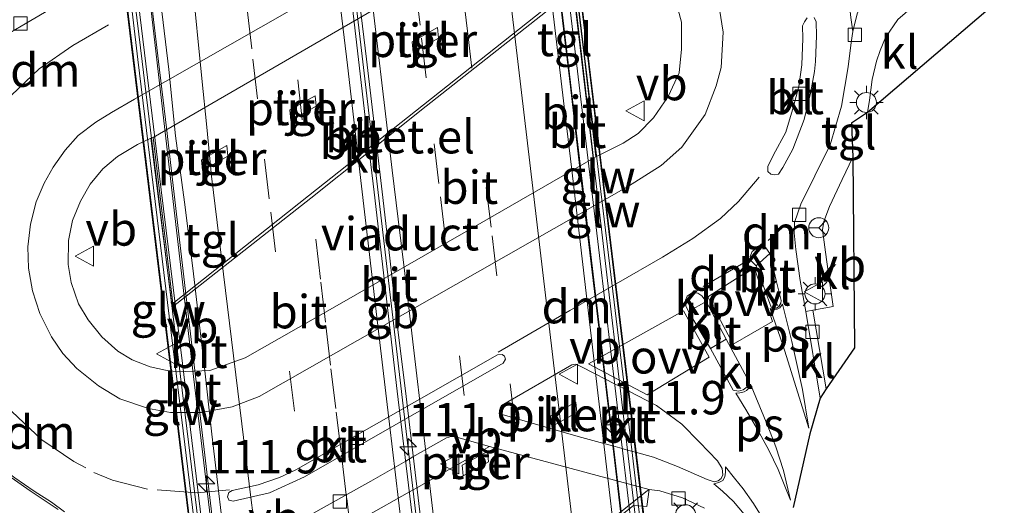
# Model space of a CAD drawing. Units: metres. Extents: x 209997 to 210751, y 512500 to 518750.
# Drawn here: x 210124 to 210198, y 517617 to 517653 of the extents above; entities that cross this region are included whole.
import ezdxf
from ezdxf.enums import TextEntityAlignment as Align

# ---------------------------------------------------------------- set-up
doc = ezdxf.new("R2010")
doc.units = ezdxf.units.M
doc.linetypes.add('VW-3-9_STREEP', pattern=[12, 3, -9])
doc.layers.get('0').update_dxf_attribs({"lineweight": 25})
for name, color, linetype, lineweight in [('B-ME-AM-KILOMETR-S-B2', 7, 'Continuous', 18), ('B-ME-BV-GELEIDECONSTRUCTIE-BARRIER-L-B2', 213, 'BV-STEPBARRIER', 18), ('B-ME-BV-GELEIDECONSTRUCTIE-GELEIDERAIL-L-B2', 213, 'BV-GELEIDERAIL', 18), ('B-ME-IE-MEUBILAIR_WEGMEUBILAIR-LICHTMAST-S-B1', 8, 'Continuous', 18), ('B-ME-KW-GELUIDSWERING-GV-B7', 8, 'Continuous', 18), ('B-ME-KW-PIJLER-GV-B6', 173, 'Continuous', 18), ('B-ME-KW-SCHERM-L-B2', 8, 'Continuous', 18), ('B-ME-KW-VIADUCT-GV-B7', 173, 'Continuous', 18), ('B-ME-VH-VERH_SOORT-BETON-OVERIG-GV-B6', 8, 'IE-TERREINAFSCHEIDING-NATUURLIJK-HOUTWAL', 18), ('B-ME-VH-VERH_SOORT-BITUMEN-GV-B6', 8, 'IE-TERREINAFSCHEIDING-NATUURLIJK-HOUTWAL', 18), ('B-ME-VH-VERH_SOORT-BITUMEN-GV-B7', 8, 'Continuous', 18), ('B-ME-VH-VERH_SOORT-GV-B6', 8, 'Continuous', 18), ('B-ME-VH-VERH_SOORT-KLINKERS-GV-B6', 8, 'IE-TERREINAFSCHEIDING-NATUURLIJK-HOUTWAL', 18), ('B-ME-VH-VERH_SOORT-TEGELS-GV-B6', 8, 'Continuous', 18), ('B-ME-VV-KOLK-S-B1', 8, 'Continuous', 18), ('B-ME-VW-MARKERING-39STREEP-015-L-B1', 255, 'VW-3-9_STREEP', 18), ('B-ME-VW-MARKERING-39STREEP-015-L-B2', 255, 'VW-3-9_STREEP', 18), ('B-ME-VW-MARKERING-DRIEHOEK-L-B1', 7, 'VW-HAAIETAND70-R-B', 18), ('B-ME-VW-MARKERING-STREEP-015-L-B2', 7, 'Continuous', 18), ('B-ME-VW-MARKERING-VLAKMARK-GV-B6', 7, 'Continuous', 18), ('B-ME-VW-MEUBILAIR_WEGMEUBILAIR-RONA-S-B1', 8, 'Continuous', 18), ('B-ME-VW-MEUBILAIR_WEGMEUBILAIR-VERKEERSBORD-S-B1', 8, 'Continuous', 18)]:
    doc.layers.add(name, color=color, linetype=linetype, lineweight=lineweight)
doc.layers.add('B-ME-KG-KADASTRAAL-OPNAMEDTMGRENS-L-B1', color=10, linetype='Continuous')
doc.styles.add('NLCS-ISO', font='NLCS-ISO.TTF')
doc.linetypes.add('BV-GELEIDERAIL', pattern='A,10,-3,[108,NLCS.SHX,S=1,R=0,X=0,Y=0],-3', length=16)
doc.linetypes.add('BV-STEPBARRIER', pattern='A,1,-1,[16,NLCS.SHX,S=1,R=0,X=-1,Y=0],1', length=3)
doc.linetypes.add('IE-TERREINAFSCHEIDING-NATUURLIJK-HOUTWAL', pattern='A,7,-1.5,[67,NLCS.SHX,S=0.75,R=45,X=0,Y=0],-1.5,7,-1.5,[70,NLCS.SHX,S=0.75,R=0,X=0,Y=0],-1.5', length=20)
doc.linetypes.add('VW-HAAIETAND70-R-B', pattern='A,0,-0.5,[153,NLCS.SHX,S=1,R=180,X=-0.375,Y=0],-0.5', length=1)

# ---------------------------------------------------------------- blocks, each defined once
blk = doc.blocks.new('hecto')
for p, q in [((0, 0.625), (-0.625, 0)), ((0, -0.625), (0, 0.625)), ((-0.625, 0), (0.625, 0)), ((0.625, 0), (0, -0.625))]:
    blk.add_line(p, q)
blk = doc.blocks.new('lantaarnpaal')
for p, q in [((-0.884, 0.884), (-0.53, 0.53)), ((0, 0.75), (0, 1.25)), ((0.53, 0.53), (0.884, 0.884)), ((-0.75, 0), (-1.25, 0)), ((0.75, 0), (1.25, 0)), ((-0.53, -0.53), (-0.884, -0.884)), ((0.53, -0.53), (0.884, -0.884)), ((0, -0.75), (0, -1.25))]:
    blk.add_line(p, q)
blk.add_circle((0, 0), 0.75)
blk = doc.blocks.new('kolk')
blk.add_lwpolyline([(-0.5, -0.5), (0.5, -0.5), (0.5, 0.5), (-0.5, 0.5)], close=True)
blk = doc.blocks.new('verkeersbord')
for p, q in [((0, 0.75), (-0.75, -0.625)), ((0.75, -0.625), (0, 0.75)), ((-0.75, -0.625), (0.75, -0.625))]:
    blk.add_line(p, q)
blk = doc.blocks.new('wegwijzer')
for q in [(0, 0.75), (-0.53, -0.53), (0.53, -0.53)]:
    blk.add_line((0, 0), q)
blk.add_circle((0, 0), 0.75)

msp = doc.modelspace()

# ---------------------------------------------------------------- linework, layer by layer
at = {"layer": 'B-ME-BV-GELEIDECONSTRUCTIE-BARRIER-L-B2'}
msp.add_polyline3d([(210147.279, 517672.116, 8.624), (210147.902, 517666.813, 8.641), (210148.98, 517657.878, 8.666), (210150.027, 517648.94, 8.678), (210151.066, 517639.999, 8.67), (210152.12, 517631.061, 8.68), (210153.157, 517622.122, 8.668), (210154.208, 517613.183, 8.668), (210155.314, 517604.252, 8.659), (210156.418, 517595.32, 8.643), (210156.453, 517595.016, 8.641)], dxfattribs=at)
at = {"layer": 'B-ME-BV-GELEIDECONSTRUCTIE-GELEIDERAIL-L-B2'}
for points in [[(210170.636, 517604.473, 8.137), (210168.781, 517620.363, 8.175), (210166.422, 517640.24, 8.169), (210164.084, 517660.078, 8.156), (210161.909, 517678.563, 8.074)], [(210141.754, 517588.299, 8.155), (210140.98, 517594.889, 8.185), (210139.08, 517610.801, 8.203), (210137.191, 517626.666, 8.227), (210135.353, 517642.567, 8.225), (210133.516, 517658.401, 8.293), (210132.9846, 517662.4938, 8.278)]]:
    msp.add_polyline3d(points, dxfattribs=at)
at = {"layer": 'B-ME-KG-KADASTRAAL-OPNAMEDTMGRENS-L-B1'}
msp.add_polyline3d([(210182.662, 517736.395, 1.831), (210186.872, 517686.236, 1.794), (210181.017, 517680.928, 1.785), (210179.159, 517679.24, 1.793), (210180.54, 517678.215, 1.789), (210181.877, 517676.407, 1.638), (210182.952, 517674.738, 1.683), (210183.879, 517673.592, 1.691), (210186.363, 517670.567, 1.785), (210187.769, 517668.63, 1.809), (210190.248, 517665.446, 1.716), (210192.447, 517662.622, 1.683), (210193.817, 517661.094, 1.642), (210195.775, 517658.453, 1.76), (210197.916, 517655.19, 1.679), (210187.659, 517646.413, 1.83), (210186.481, 517645.635, 1.825), (210186.579, 517643.089, 1.887), (210186.689, 517628.809, 1.878), (210184.563, 517625.72, 1.716), (210184.119, 517625.03, 1.752), (210183.352, 517622.358, 1.752), (210182.098, 517616.836, 1.862)], dxfattribs=at)
at = {"layer": 'B-ME-KW-GELUIDSWERING-GV-B7'}
for points in [[(210168.43, 517631.93, 7.496), (210166.643, 517647.053, 7.525), (210164.119, 517668.411, 7.464), (210162.313, 517683.701, 7.344), (210162.697, 517683.758, 7.346), (210164.251, 517670.918, 7.472), (210167.418, 517644.75, 7.508), (210170.168, 517622.024, 7.549), (210172.773, 517600.497, 7.429), (210172.152, 517600.423, 7.403), (210170.553, 517613.959, 7.488), (210168.43, 517631.93, 7.496)], [(210135.514, 517627.331, 7.431), (210132.699, 517650.555, 7.386), (210130.686, 517667.158, 7.382), (210131.267, 517667.229, 7.342), (210133.336, 517650.241, 7.386), (210135.3149, 517633.9957, 7.4011), (210136.083, 517627.69, 7.407), (210141.599, 517582.396, 7.443), (210140.971, 517582.323, 7.443), (210135.514, 517627.331, 7.431)]]:
    msp.add_polyline3d(points, dxfattribs=at)
at = {"layer": 'B-ME-KW-PIJLER-GV-B6'}
for points in [[(210153.555, 517651.718, 2.018), (210155.453, 517652.78, 2.018), (210155.542, 517651.989, 2.018), (210153.644, 517650.927, 2.018), (210153.555, 517651.718, 2.018)], [(210144.397, 517646.615, 2.188), (210146.296, 517647.677, 2.188), (210146.384, 517646.886, 2.188), (210144.486, 517645.824, 2.188), (210144.397, 517646.615, 2.188)], [(210137.778, 517642.884, 2.149), (210139.676, 517643.946, 2.224), (210139.764, 517643.155, 2.048), (210137.866, 517642.093, 2.038), (210137.778, 517642.884, 2.149)], [(210163.932, 517623.703, 2.028), (210165.828, 517624.737, 2.018), (210165.909, 517623.955, 2.093), (210164.019, 517622.913, 2.135), (210163.932, 517623.703, 2.028)], [(210157.308, 517620.007, 1.891), (210159.204, 517621.041, 1.891), (210159.224, 517620.845, 1.891), (210159.285, 517620.259, 1.891), (210157.395, 517619.217, 1.891), (210157.308, 517620.007, 1.891)]]:
    msp.add_polyline3d(points, dxfattribs=at)
at = {"layer": 'B-ME-KW-SCHERM-L-B2'}
for points in [[(210172.479, 517600.462, 10.825), (210172.449, 517600.579, 10.825), (210169.661, 517624.145, 10.829), (210166.07, 517653.977, 10.837), (210163.945, 517671.586, 10.759), (210162.53, 517683.658, 10.662)], [(210131.04, 517667.104, 10.788), (210133.033, 517650.393, 10.837), (210136.426, 517622.59, 10.853), (210139.301, 517598.788, 10.841), (210141.33, 517582.495, 10.759)]]:
    msp.add_polyline3d(points, dxfattribs=at)
at = {"layer": 'B-ME-KW-VIADUCT-GV-B7'}
msp.add_polyline3d([(210162.74, 517683.815, 7.3), (210172.829, 517600.453, 7.429), (210171.961, 517600.35, 7.402), (210171.61, 517603.415, 7.381), (210141.397, 517586.558, 7.378), (210141.91, 517582.381, 7.378), (210140.927, 517582.268, 7.39), (210130.63, 517667.202, 7.477), (210131.466, 517667.305, 7.498), (210131.941, 517663.647, 7.393), (210162.366, 517680.56, 7.314), (210162.011, 517683.706, 7.378), (210162.74, 517683.815, 7.3)], dxfattribs=at)
at = {"layer": 'B-ME-VH-VERH_SOORT-BETON-OVERIG-GV-B6'}
msp.add_polyline3d([(210171.162, 517618.097, 1.782), (210171.326, 517618.206, 1.695), (210171.143, 517616.921, 1.768), (210170.147, 517616.996, 2.436), (210140.192, 517593.234, 2.45), (210139.931, 517593.179, 2.044), (210171.162, 517618.097, 1.782)], dxfattribs=at)
at = {"layer": 'B-ME-VH-VERH_SOORT-BITUMEN-GV-B6'}
for points in [[(210158.665, 517662.187, 1.929), (210132.768, 517647.425, 1.907), (210131.047, 517646.422, 1.919), (210129.874, 517645.698, 1.895), (210128.563, 517644.694, 1.874), (210127.566, 517643.606, 1.87), (210126.677, 517642.331, 1.915), (210126.003, 517641.137, 1.927), (210125.399, 517639.733, 1.956), (210124.981, 517638.073, 1.96), (210124.774, 517636.357, 1.972), (210124.835, 517634.761, 1.972), (210125.12, 517633.059, 1.964), (210125.681, 517631.383, 1.96), (210126.547, 517629.631, 1.948), (210127.413, 517628.375, 1.94), (210128.445, 517627.255, 1.94), (210130.073, 517625.958, 1.935), (210131.663, 517624.994, 1.94), (210133.824, 517624.254, 1.984), (210135.46, 517623.958, 2.001), (210137.789, 517623.972, 1.933), (210140.095, 517624.379, 1.94), (210142.098, 517625.153, 1.942), (210169.769, 517640.909, 1.993), (210172.215, 517642.459, 1.935), (210173.763, 517643.818, 1.907), (210175.5, 517646.268, 1.923), (210176.324, 517648.426, 1.988), (210176.711, 517649.789, 1.944), (210176.87, 517652.43, 1.927), (210176.407, 517655.289, 1.968)], [(210123.439, 517652.386, 1.679), (210124.285, 517652.883, 1.679), (210126.04, 517653.914, 1.716)], [(210183.152, 517653.517, 1.777), (210182.953, 517653.205, 1.781), (210182.813, 517652.911, 1.777), (210182.833, 517651.966, 1.838), (210182.762, 517649.991, 1.821), (210182.521, 517648.381, 1.801), (210182.119, 517646.873, 1.797), (210181.552, 517644.962, 1.793), (210180.641, 517643.266, 1.85), (210180.194, 517642.376, 1.858), (210180.202, 517642.012, 1.858), (210180.423, 517641.808, 1.858)], [(210180.423, 517641.808, 1.858), (210180.731, 517641.768, 1.854), (210180.992, 517641.818, 1.842), (210181.325, 517642.314, 1.834), (210182.067, 517643.676, 1.813), (210182.935, 517645.907, 1.85), (210183.412, 517647.879, 1.858), (210183.708, 517649.502, 1.846), (210183.767, 517650.233, 1.801), (210183.861, 517652.162, 1.768), (210183.834, 517653.216, 1.756), (210183.678, 517653.539, 1.773)], [(210186.427, 517653.547, 1.748), (210186.565, 517652.487, 1.76), (210186.441, 517651.666, 1.764), (210186.223, 517649.854, 1.768), (210185.717, 517646.9, 1.764), (210184.886, 517643.991, 1.777), (210183.733, 517641.686, 1.76), (210182.669, 517639.555, 1.744), (210182.205, 517638.184, 1.748), (210182.172, 517637.413, 1.736), (210182.295, 517636.161, 1.72), (210182.628, 517633.853, 1.695), (210183.051, 517631.519, 1.675), (210184.119, 517625.03, 1.752), (210183.352, 517622.358, 1.752), (210182.098, 517616.836, 1.862)], [(210180.354, 517635.861, 1.76), (210180.059, 517636.279, 1.74), (210179.852, 517636.443, 1.748), (210179.594, 517636.447, 1.752), (210179.03, 517636.022, 1.752), (210178.88, 517635.652, 1.756), (210178.943, 517635.34, 1.76), (210179.331, 517634.936, 1.76), (210179.991, 517633.151, 1.76), (210180.443, 517631.849, 1.72), (210180.661, 517631.771, 1.703), (210180.844, 517631.783, 1.711), (210181.033, 517631.894, 1.711), (210181.189, 517632.136, 1.72), (210181.207, 517632.347, 1.716), (210180.849, 517633.754, 1.736), (210180.354, 517635.861, 1.76)], [(210174.958, 517632.89, 1.825), (210174.663, 517632.931, 1.813), (210174.489, 517632.895, 1.813), (210174.165, 517632.679, 1.821), (210174.042, 517632.374, 1.817), (210174.074, 517631.943, 1.817), (210174.268, 517631.53, 1.83), (210175.909, 517628.764, 1.764), (210177.598, 517625.63, 1.781), (210178.011, 517625.561, 1.789), (210178.346, 517625.648, 1.801), (210178.653, 517625.872, 1.805), (210178.749, 517626.153, 1.801), (210178.645, 517626.535, 1.797), (210177.095, 517629.448, 1.797), (210175.578, 517632.283, 1.838), (210175.262, 517632.706, 1.813), (210174.958, 517632.89, 1.825)], [(210152.208, 517622.99, 1.904), (210160.381, 517627.646, 1.927), (210160.546, 517627.942, 1.936), (210160.485, 517628.19, 1.936), (210160.296, 517628.308, 1.946), (210159.966, 517628.287, 1.938), (210144.861, 517619.658, 1.923), (210143.625, 517619.094, 1.914), (210142.043, 517618.544, 1.92), (210140.092, 517618.111, 1.928), (210139.826, 517617.969, 1.933), (210139.724, 517617.651, 1.925), (210139.835, 517617.415, 1.922), (210139.825, 517617.405, 1.921), (210140.154, 517617.31, 1.917), (210142.889, 517617.952, 1.912), (210145.507, 517619.152, 1.91), (210152.208, 517622.99, 1.904)], [(210166.107, 517627.463, 1.818), (210165.818, 517627.568, 1.822), (210165.519, 517627.541, 1.822), (210160.257, 517624.487, 1.878), (210160.148, 517624.311, 1.884), (210160.145, 517624.016, 1.878), (210160.306, 517623.805, 1.875), (210166.005, 517622.166, 1.86), (210167.9219, 517621.6383, 1.8535), (210168.5922, 517621.4538, 1.8513), (210169.3027, 517621.2582, 1.8489), (210169.7038, 517621.1478, 1.8476), (210170.2937, 517620.9854, 1.8456), (210171.65, 517620.612, 1.841), (210173.437, 517619.921, 1.756), (210175.673, 517618.942, 1.756), (210176.197, 517618.77, 1.756), (210176.484, 517618.839, 1.76), (210176.702, 517619.014, 1.764), (210176.84, 517619.292, 1.756), (210176.783, 517619.765, 1.736), (210176.439, 517620.333, 1.716), (210175.096, 517621.745, 1.744), (210173.775, 517623.082, 1.736), (210171.866, 517624.49, 1.703), (210169.7366, 517625.5893, 1.7455), (210169.1429, 517625.8958, 1.7574), (210168.7275, 517626.1102, 1.7657), (210168.0045, 517626.4834, 1.7801), (210167.3136, 517626.8401, 1.7939), (210166.107, 517627.463, 1.818)], [(210175.455, 517616.79, 1.768), (210173.805, 517617.582, 1.724), (210172.105, 517618.095, 1.695), (210171.326, 517618.206, 1.695), (210159.35, 517621.414, 1.827), (210156.812, 517622.146, 1.862), (210156.479, 517622.169, 1.871), (210156.129, 517622.064, 1.879), (210153.6255, 517620.629, 1.8653), (210153.0862, 517620.3199, 1.8623), (210150.473, 517618.822, 1.848), (210145.681, 517616.138, 1.82)], [(210127.524, 517616.526, 1.805), (210126.558, 517617.236, 1.825), (210125.245, 517618.081, 1.809), (210123.808, 517619.071, 1.817)]]:
    msp.add_polyline3d(points, dxfattribs=at)
at = {"layer": 'B-ME-VH-VERH_SOORT-BITUMEN-GV-B7'}
for points in [[(210168.697, 517615.011, 7.489), (210168.2262, 517619.0363, 7.4892), (210166.606, 517632.89, 7.49), (210165.502, 517642.326, 7.485), (210164.904, 517647.291, 7.479), (210163.909, 517655.724, 7.479), (210163.964, 517657.249, 7.397), (210163.359, 517662.212, 7.38), (210162.781, 517667.179, 7.376), (210162.151, 517672.139, 7.371), (210161.894, 517673.116, 7.444), (210161.058, 517679.776, 7.404), (210161.687, 517680.127, 7.349)], [(210161.687, 517680.127, 7.349), (210162.283, 517680.459, 7.288), (210164.562, 517661.251, 7.346), (210167.59, 517635.706, 7.398), (210171.421, 517603.373, 7.39), (210170.859, 517603.057, 7.47), (210169.979, 517609.636, 7.474), (210169.383, 517614.601, 7.483), (210168.811, 517619.574, 7.492), (210167.649, 517629.507, 7.485), (210167.046, 517634.47, 7.488), (210166.454, 517639.435, 7.487), (210165.877, 517644.402, 7.486), (210165.414, 517648.353, 7.481), (210164.82, 517653.317, 7.471), (210164.241, 517658.284, 7.47), (210163.646, 517663.248, 7.46), (210163.091, 517668.218, 7.471), (210162.488, 517673.181, 7.44), (210161.687, 517680.127, 7.349)], [(210161.687, 517680.127, 7.349), (210162.488, 517673.181, 7.44), (210163.091, 517668.218, 7.471), (210163.646, 517663.248, 7.46), (210164.241, 517658.284, 7.47), (210164.82, 517653.317, 7.471), (210165.414, 517648.353, 7.481), (210165.877, 517644.402, 7.486), (210166.454, 517639.435, 7.487), (210167.046, 517634.47, 7.488), (210167.649, 517629.507, 7.485), (210168.811, 517619.574, 7.492), (210169.383, 517614.601, 7.483)], [(210147.565, 517672.275, 7.704), (210147.701, 517672.35, 7.542), (210148.362, 517672.718, 7.715), (210151.546, 517674.488, 7.638), (210154.841, 517676.319, 7.571), (210158.153, 517678.16, 7.498), (210161.058, 517679.776, 7.404), (210161.894, 517673.116, 7.444), (210162.151, 517672.139, 7.371), (210162.781, 517667.179, 7.376), (210163.359, 517662.212, 7.38), (210163.964, 517657.249, 7.397), (210163.909, 517655.724, 7.479), (210164.904, 517647.291, 7.479), (210165.502, 517642.326, 7.485), (210166.606, 517632.89, 7.49), (210168.2262, 517619.0363, 7.4892), (210168.697, 517615.011, 7.489)], [(210153.645, 517615.633, 7.733), (210153.053, 517620.598, 7.742), (210152.45, 517625.562, 7.737), (210151.877, 517630.529, 7.754), (210151.291, 517635.495, 7.721), (210150.717, 517640.461, 7.764), (210150.133, 517645.428, 7.753), (210149.543, 517650.393, 7.749), (210148.39, 517660.326, 7.736), (210147.797, 517665.29, 7.71), (210146.991, 517671.956, 7.707), (210147.565, 517672.275, 7.704)], [(210147.565, 517672.275, 7.704), (210148.395, 517665.32, 7.717), (210149.551, 517655.388, 7.72), (210150.158, 517650.424, 7.736), (210151.324, 517640.492, 7.743), (210151.885, 517635.524, 7.75), (210152.453, 517630.556, 7.753), (210153.067, 517625.594, 7.735), (210154.234, 517615.662, 7.725)], [(210154.234, 517615.662, 7.725), (210153.067, 517625.594, 7.735), (210152.453, 517630.556, 7.753), (210151.885, 517635.524, 7.75), (210151.324, 517640.492, 7.743), (210150.158, 517650.424, 7.736), (210149.551, 517655.388, 7.72), (210148.395, 517665.32, 7.717), (210147.565, 517672.275, 7.704)], [(210142.329, 517587.135, 7.406), (210141.373, 517586.602, 7.378), (210140.204, 517596.173, 7.382), (210137.995, 517614.247, 7.366), (210136.361, 517627.621, 7.427), (210134.772, 517640.626, 7.378), (210132.939, 517655.63, 7.333), (210131.965, 517663.603, 7.393), (210132.917, 517664.133, 7.437), (210134.556, 517650.246, 7.486), (210135.158, 517645.282, 7.486), (210135.741, 517640.317, 7.479), (210136.863, 517630.69, 7.489), (210138.603, 517615.91, 7.474), (210139.953, 517605.228, 7.435), (210142.329, 517587.135, 7.406)], [(210142.329, 517587.135, 7.406), (210139.953, 517605.228, 7.435), (210138.603, 517615.91, 7.474), (210136.863, 517630.69, 7.489), (210135.741, 517640.317, 7.479), (210135.158, 517645.282, 7.486), (210134.556, 517650.246, 7.486), (210132.917, 517664.133, 7.437), (210133.469, 517664.44, 7.49), (210134.171, 517659.579, 7.527), (210134.747, 517654.612, 7.532), (210135.344, 517649.648, 7.527), (210135.852, 517644.674, 7.521), (210136.506, 517639.716, 7.529), (210137.135, 517634.756, 7.54), (210138.023, 517627.309, 7.54), (210138.558, 517622.337, 7.526), (210139.729, 517612.406, 7.506), (210140.35, 517607.445, 7.504), (210141.575, 517597.521, 7.477), (210142.821, 517587.41, 7.446), (210142.329, 517587.135, 7.406)], [(210148.39, 517660.326, 7.736), (210149.543, 517650.393, 7.749), (210150.133, 517645.428, 7.753), (210150.717, 517640.461, 7.764), (210151.291, 517635.495, 7.721), (210151.877, 517630.529, 7.754), (210152.45, 517625.562, 7.737), (210153.053, 517620.598, 7.742), (210153.645, 517615.633, 7.733)], [(210139.729, 517612.406, 7.506), (210138.558, 517622.337, 7.526), (210138.023, 517627.309, 7.54), (210137.135, 517634.756, 7.54), (210136.506, 517639.716, 7.529), (210135.852, 517644.674, 7.521), (210135.344, 517649.648, 7.527), (210134.747, 517654.612, 7.532)]]:
    msp.add_polyline3d(points, dxfattribs=at)
at = {"layer": 'B-ME-VH-VERH_SOORT-GV-B6'}
msp.add_polyline3d([(210167.143, 517643.014, 1.985), (210166.272, 517650.579, 2.342), (210165.664, 517655.638, 2.583), (210154.607, 517646.905, 2.622), (210145.971, 517640.016, 2.607), (210135.585, 517631.846, 2.621), (210133.996, 517644.492, 2.015), (210134.165, 517644.559, 1.995), (210135.633, 517632.118, 2.59), (210145.806, 517640.173, 2.405), (210154.409, 517647.002, 2.253), (210165.809, 517656.043, 2.052), (210166.445, 517650.662, 2.087), (210167.315, 517643.103, 2), (210167.143, 517643.014, 1.985)], dxfattribs=at)
at = {"layer": 'B-ME-VH-VERH_SOORT-KLINKERS-GV-B6'}
for points in [[(210163.863, 517676.781, 1.913), (210164.538, 517675.017, 1.85), (210164.654, 517672.976, 1.797), (210161.764, 517672.862, 1.838), (210159.143, 517672.285, 1.853), (210156.697, 517671.405, 1.855), (210153.572, 517669.83, 1.846), (210147.51, 517666.371, 1.852), (210138.829, 517661.431, 1.86), (210129.825, 517656.277, 1.858), (210126.04, 517653.914, 1.716), (210124.285, 517652.883, 1.679), (210123.439, 517652.386, 1.679), (210122.923, 517652.202, 1.679), (210122.59, 517652.247, 1.687), (210121.652, 517652.719, 1.707), (210119.754, 517653.932, 1.711), (210118.48, 517654.844, 1.72), (210120.519, 517655.649, 1.817), (210123.894, 517654.126, 1.821), (210129.748, 517657.434, 1.887), (210163.863, 517676.781, 1.913)], [(210193.817, 517661.094, 1.642), (210190.016, 517658.096, 1.683), (210188.412, 517656.496, 1.675), (210187.554, 517655.302, 1.707), (210186.885, 517653.81, 1.711), (210186.565, 517652.487, 1.76), (210186.427, 517653.547, 1.748), (210186.248, 517655.097, 1.74), (210185.911, 517656.576, 1.76), (210185.349, 517658.311, 1.76), (210185.578, 517658.049, 1.768), (210185.825, 517657.895, 1.768), (210186.296, 517657.861, 1.768), (210186.703, 517657.955, 1.756), (210187.018, 517658.252, 1.752), (210185.63, 517661.277, 1.711), (210187.908, 517663.538, 1.703), (210189.331, 517660.173, 1.724), (210192.447, 517662.622, 1.683), (210193.817, 517661.094, 1.642)], [(210176.407, 517655.289, 1.968), (210176.87, 517652.43, 1.927), (210176.711, 517649.789, 1.944), (210176.324, 517648.426, 1.988), (210175.5, 517646.268, 1.923), (210173.763, 517643.818, 1.907), (210172.215, 517642.459, 1.935), (210169.769, 517640.909, 1.993), (210142.098, 517625.153, 1.942), (210140.095, 517624.379, 1.94), (210137.789, 517623.972, 1.933), (210135.46, 517623.958, 2.001), (210133.824, 517624.254, 1.984), (210131.663, 517624.994, 1.94), (210130.073, 517625.958, 1.935), (210128.445, 517627.255, 1.94), (210127.413, 517628.375, 1.94), (210126.547, 517629.631, 1.948), (210125.681, 517631.383, 1.96), (210125.12, 517633.059, 1.964), (210124.835, 517634.761, 1.972), (210124.774, 517636.357, 1.972), (210124.981, 517638.073, 1.96), (210125.399, 517639.733, 1.956), (210126.003, 517641.137, 1.927), (210126.677, 517642.331, 1.915), (210127.566, 517643.606, 1.87), (210128.563, 517644.694, 1.874), (210129.874, 517645.698, 1.895), (210131.047, 517646.422, 1.919), (210132.768, 517647.425, 1.907), (210158.665, 517662.187, 1.929)], [(210160.102, 517659.596, 1.977), (210134.165, 517644.559, 1.995), (210133.996, 517644.492, 2.015), (210133.4638, 517644.2455, 2.0033), (210132.994, 517644.028, 1.993), (210131.506, 517643.139, 1.993), (210130.39, 517642.198, 2.013), (210129.455, 517641.059, 2.029), (210128.715, 517639.788, 2.021), (210128.131, 517638.346, 1.988), (210127.822, 517636.827, 1.972), (210127.792, 517635.041, 1.96), (210128.037, 517633.703, 1.968), (210128.581, 517632.108, 2.021), (210129.292, 517630.888, 2.025), (210130.324, 517629.638, 2.025), (210131.535, 517628.548, 2.017), (210132.596, 517627.896, 2.009), (210133.945, 517627.381, 2.005), (210135.089, 517627.119, 2.017), (210136.015, 517627.01, 1.998), (210138.415, 517627.101, 2.006), (210141.063, 517628.043, 2.007), (210147.594, 517631.771, 1.998), (210157.96, 517637.711, 1.994), (210167.143, 517643.014, 1.985)], [(210187.659, 517646.413, 1.83), (210187.816, 517647.352, 1.821), (210188.021, 517648.897, 1.821), (210188.345, 517650.268, 1.846), (210188.621, 517651.061, 1.85), (210189.006, 517652.047, 1.862), (210189.95, 517653.385, 1.801), (210195.775, 517658.453, 1.76), (210197.916, 517655.19, 1.679), (210187.659, 517646.413, 1.83)], [(210167.143, 517643.014, 1.985), (210167.315, 517643.103, 2), (210169.368, 517644.137, 1.997), (210170.493, 517644.862, 2.005), (210171.652, 517646.035, 2.017), (210172.749, 517647.618, 2.009), (210173.554, 517649.387, 1.98), (210173.75, 517651.167, 1.96), (210173.74, 517653.199, 1.94), (210173.232, 517655.061, 1.988)], [(210180.423, 517641.808, 1.858), (210180.202, 517642.012, 1.858), (210180.194, 517642.376, 1.858), (210180.641, 517643.266, 1.85), (210181.552, 517644.962, 1.793), (210182.119, 517646.873, 1.797), (210182.521, 517648.381, 1.801), (210182.762, 517649.991, 1.821), (210182.833, 517651.966, 1.838), (210182.813, 517652.911, 1.777), (210182.953, 517653.205, 1.781), (210183.152, 517653.517, 1.777)], [(210183.678, 517653.539, 1.773), (210183.834, 517653.216, 1.756), (210183.861, 517652.162, 1.768), (210183.767, 517650.233, 1.801), (210183.708, 517649.502, 1.846), (210183.412, 517647.879, 1.858), (210182.935, 517645.907, 1.85), (210182.067, 517643.676, 1.813), (210181.325, 517642.314, 1.834), (210180.992, 517641.818, 1.842), (210180.731, 517641.768, 1.854), (210180.423, 517641.808, 1.858)], [(210184.563, 517625.72, 1.716), (210183.577, 517631.615, 1.707), (210185.088, 517631.889, 1.797), (210184.599, 517635.405, 1.773), (210184.29, 517637.645, 1.821), (210184.393, 517638.259, 1.838), (210184.82, 517639.393, 1.854), (210185.763, 517641.396, 1.878), (210186.579, 517643.089, 1.887), (210186.689, 517628.809, 1.878), (210184.563, 517625.72, 1.716)], [(210180.354, 517635.861, 1.76), (210179.331, 517634.936, 1.76), (210178.943, 517635.34, 1.76), (210178.88, 517635.652, 1.756), (210179.03, 517636.022, 1.752), (210179.594, 517636.447, 1.752), (210179.852, 517636.443, 1.748), (210180.059, 517636.279, 1.74), (210180.354, 517635.861, 1.76)], [(210180.354, 517635.861, 1.76), (210180.849, 517633.754, 1.736), (210181.207, 517632.347, 1.716), (210181.189, 517632.136, 1.72), (210181.033, 517631.894, 1.711), (210180.844, 517631.783, 1.711), (210180.661, 517631.771, 1.703), (210180.443, 517631.849, 1.72), (210179.991, 517633.151, 1.76), (210179.331, 517634.936, 1.76), (210180.354, 517635.861, 1.76)], [(210174.958, 517632.89, 1.825), (210175.262, 517632.706, 1.813), (210175.578, 517632.283, 1.838), (210174.268, 517631.53, 1.83), (210174.074, 517631.943, 1.817), (210174.042, 517632.374, 1.817), (210174.165, 517632.679, 1.821), (210174.489, 517632.895, 1.813), (210174.663, 517632.931, 1.813), (210174.958, 517632.89, 1.825)], [(210174.268, 517631.53, 1.83), (210175.578, 517632.283, 1.838), (210177.095, 517629.448, 1.797), (210175.909, 517628.764, 1.764), (210174.268, 517631.53, 1.83)], [(210184.119, 517625.03, 1.752), (210183.051, 517631.519, 1.675), (210183.577, 517631.615, 1.707), (210184.563, 517625.72, 1.716), (210184.119, 517625.03, 1.752)], [(210177.095, 517629.448, 1.797), (210178.645, 517626.535, 1.797), (210178.749, 517626.153, 1.801), (210178.653, 517625.872, 1.805), (210178.346, 517625.648, 1.801), (210178.011, 517625.561, 1.789), (210177.598, 517625.63, 1.781), (210175.909, 517628.764, 1.764), (210177.095, 517629.448, 1.797)], [(210152.208, 517622.99, 1.904), (210145.507, 517619.152, 1.91), (210142.889, 517617.952, 1.912), (210140.154, 517617.31, 1.917), (210139.825, 517617.405, 1.921), (210139.835, 517617.415, 1.922), (210139.724, 517617.651, 1.925), (210139.826, 517617.969, 1.933), (210140.092, 517618.111, 1.928), (210142.043, 517618.544, 1.92), (210143.625, 517619.094, 1.914), (210144.861, 517619.658, 1.923), (210159.966, 517628.287, 1.938), (210160.296, 517628.308, 1.946), (210160.485, 517628.19, 1.936), (210160.546, 517627.942, 1.936), (210160.381, 517627.646, 1.927), (210152.208, 517622.99, 1.904)], [(210166.107, 517627.463, 1.818), (210167.3136, 517626.8401, 1.7939), (210168.0045, 517626.4834, 1.7801), (210168.7275, 517626.1102, 1.7657), (210169.1429, 517625.8958, 1.7574), (210169.7366, 517625.5893, 1.7455), (210171.866, 517624.49, 1.703), (210173.775, 517623.082, 1.736), (210175.096, 517621.745, 1.744), (210176.439, 517620.333, 1.716), (210176.783, 517619.765, 1.736), (210176.84, 517619.292, 1.756), (210176.702, 517619.014, 1.764), (210176.484, 517618.839, 1.76), (210176.197, 517618.77, 1.756), (210175.673, 517618.942, 1.756), (210173.437, 517619.921, 1.756), (210171.65, 517620.612, 1.841), (210170.2937, 517620.9854, 1.8456), (210169.7038, 517621.1478, 1.8476), (210169.3027, 517621.2582, 1.8489), (210168.5922, 517621.4538, 1.8513), (210167.9219, 517621.6383, 1.8535), (210166.005, 517622.166, 1.86), (210160.306, 517623.805, 1.875), (210160.145, 517624.016, 1.878), (210160.148, 517624.311, 1.884), (210160.257, 517624.487, 1.878), (210165.519, 517627.541, 1.822), (210165.818, 517627.568, 1.822), (210166.107, 517627.463, 1.818)], [(210163.932, 517623.703, 2.028), (210164.019, 517622.913, 2.135), (210165.909, 517623.955, 2.093), (210165.828, 517624.737, 2.018), (210163.932, 517623.703, 2.028)], [(210121.251, 517616.77, 1.764), (210121.799, 517618.558, 1.785), (210121.957, 517619.211, 1.773), (210122.113, 517620.134, 1.809), (210121.94, 517620.463, 1.817), (210122.829, 517619.793, 1.821), (210123.808, 517619.071, 1.817), (210125.245, 517618.081, 1.809), (210126.558, 517617.236, 1.825), (210127.524, 517616.526, 1.805)]]:
    msp.add_polyline3d(points, dxfattribs=at)
at = {"layer": 'B-ME-VH-VERH_SOORT-TEGELS-GV-B6'}
for points in [[(210173.232, 517655.061, 1.988), (210173.74, 517653.199, 1.94), (210173.75, 517651.167, 1.96), (210173.554, 517649.387, 1.98), (210172.749, 517647.618, 2.009), (210171.652, 517646.035, 2.017), (210170.493, 517644.862, 2.005), (210169.368, 517644.137, 1.997), (210167.315, 517643.103, 2), (210166.445, 517650.662, 2.087), (210165.809, 517656.043, 2.052), (210154.409, 517647.002, 2.253), (210145.806, 517640.173, 2.405), (210135.633, 517632.118, 2.59), (210134.165, 517644.559, 1.995), (210160.102, 517659.596, 1.977)], [(210145.971, 517640.016, 2.607), (210154.607, 517646.905, 2.622), (210165.664, 517655.638, 2.583), (210166.272, 517650.579, 2.342), (210167.143, 517643.014, 1.985), (210157.96, 517637.711, 1.994), (210147.594, 517631.771, 1.998), (210141.063, 517628.043, 2.007), (210138.415, 517627.101, 2.006), (210136.015, 517627.01, 1.998), (210135.089, 517627.119, 2.017), (210133.945, 517627.381, 2.005), (210132.596, 517627.896, 2.009), (210131.535, 517628.548, 2.017), (210130.324, 517629.638, 2.025), (210129.292, 517630.888, 2.025), (210128.581, 517632.108, 2.021), (210128.037, 517633.703, 1.968), (210127.792, 517635.041, 1.96), (210127.822, 517636.827, 1.972), (210128.131, 517638.346, 1.988), (210128.715, 517639.788, 2.021), (210129.455, 517641.059, 2.029), (210130.39, 517642.198, 2.013), (210131.506, 517643.139, 1.993), (210132.994, 517644.028, 1.993), (210133.4638, 517644.2455, 2.0033), (210133.996, 517644.492, 2.015), (210135.585, 517631.846, 2.621), (210145.971, 517640.016, 2.607)], [(210183.051, 517631.519, 1.675), (210182.628, 517633.853, 1.695), (210182.295, 517636.161, 1.72), (210182.172, 517637.413, 1.736), (210182.205, 517638.184, 1.748), (210182.669, 517639.555, 1.744), (210183.733, 517641.686, 1.76), (210184.886, 517643.991, 1.777), (210185.717, 517646.9, 1.764), (210186.223, 517649.854, 1.768), (210186.441, 517651.666, 1.764), (210186.565, 517652.487, 1.76), (210186.885, 517653.81, 1.711)], [(210153.555, 517651.718, 2.018), (210153.644, 517650.927, 2.018), (210155.542, 517651.989, 2.018), (210155.453, 517652.78, 2.018), (210153.555, 517651.718, 2.018)], [(210189.95, 517653.385, 1.801), (210189.006, 517652.047, 1.862), (210188.621, 517651.061, 1.85), (210188.345, 517650.268, 1.846), (210188.021, 517648.897, 1.821), (210187.816, 517647.352, 1.821), (210187.659, 517646.413, 1.83), (210186.481, 517645.635, 1.825), (210186.579, 517643.089, 1.887), (210185.763, 517641.396, 1.878), (210184.82, 517639.393, 1.854), (210184.393, 517638.259, 1.838), (210184.29, 517637.645, 1.821), (210184.599, 517635.405, 1.773), (210185.088, 517631.889, 1.797), (210183.577, 517631.615, 1.707), (210183.051, 517631.519, 1.675)], [(210144.397, 517646.615, 2.188), (210144.486, 517645.824, 2.188), (210146.384, 517646.886, 2.188), (210146.296, 517647.677, 2.188), (210144.397, 517646.615, 2.188)], [(210137.778, 517642.884, 2.149), (210137.866, 517642.093, 2.038), (210139.764, 517643.155, 2.048), (210139.676, 517643.946, 2.224), (210137.778, 517642.884, 2.149)], [(210145.681, 517616.138, 1.82), (210150.473, 517618.822, 1.848), (210153.0862, 517620.3199, 1.8623), (210153.6255, 517620.629, 1.8653), (210156.129, 517622.064, 1.879), (210156.479, 517622.169, 1.871), (210156.812, 517622.146, 1.862), (210159.35, 517621.414, 1.827), (210153.9074, 517618.3279, 1.8735), (210153.3606, 517618.0179, 1.8782), (210150.107, 517616.173, 1.906)], [(210171.162, 517618.097, 1.782), (210139.931, 517593.179, 2.044), (210138.955, 517600.807, 1.973), (210138, 517608.17, 1.817), (210138.405, 517608.6226, 1.8196), (210138.6491, 517608.8955, 1.8211), (210139.3855, 517609.7185, 1.8258), (210139.419, 517609.756, 1.826), (210140.0053, 517610.199, 1.8436), (210141.121, 517611.042, 1.877), (210150.107, 517616.173, 1.906), (210153.3606, 517618.0179, 1.8782), (210153.9074, 517618.3279, 1.8735), (210159.35, 517621.414, 1.827), (210171.326, 517618.206, 1.695), (210171.162, 517618.097, 1.782)], [(210157.308, 517620.007, 1.891), (210157.395, 517619.217, 1.891), (210159.285, 517620.259, 1.891), (210159.224, 517620.845, 1.891), (210159.204, 517621.041, 1.891), (210157.308, 517620.007, 1.891)], [(210171.143, 517616.921, 1.768), (210171.326, 517618.206, 1.695), (210172.105, 517618.095, 1.695), (210173.805, 517617.582, 1.724), (210175.455, 517616.79, 1.768)]]:
    msp.add_polyline3d(points, dxfattribs=at)
at = {"layer": 'B-ME-VW-MARKERING-39STREEP-015-L-B1'}
for points in [[(210172.306, 517635.581, 1.854), (210174.597, 517636.998, 1.842), (210176.665, 517638.491, 1.854), (210178.003, 517639.764, 1.85), (210179.546, 517641.575, 1.87)], [(210122.857, 517619.568, 1.834), (210124.96, 517618.091, 1.797), (210127.045, 517616.706, 1.817)], [(210133.734, 517618.225, 1.856), (210131.12, 517618.904, 1.887), (210129.717, 517619.464, 1.887)], [(210139.897, 517618.173, 1.835), (210137.466, 517617.94, 1.828), (210133.734, 517618.225, 1.856)]]:
    msp.add_polyline3d(points, dxfattribs=at)
at = {"layer": 'B-ME-VW-MARKERING-39STREEP-015-L-B2'}
for points in [[(210164.1386, 517599.304, 7.5527), (210159.9191, 517634.2037, 7.5679), (210159.4791, 517637.8369, 7.5962), (210157.7087, 517652.5241, 7.5715), (210157.2637, 517656.2345, 7.5371), (210156.3737, 517663.6551, 7.5588), (210155.4623, 517671.2843, 7.515), (210154.9961, 517675.2033, 7.5348), (210154.8657, 517676.3327, 7.5273)], [(210151.6344, 517674.5371, 7.6087), (210151.9703, 517671.6661, 7.5932), (210153.3505, 517659.8669, 7.6353), (210153.8105, 517655.9339, 7.6179), (210154.2707, 517652.0007, 7.6524), (210155.2111, 517644.0811, 7.6293), (210155.6815, 517640.1213, 7.6652), (210158.9823, 517612.3911, 7.6338), (210159.4615, 517608.4201, 7.609), (210160.7952, 517597.4382, 7.6057)], [(210152.0941, 517592.5838, 7.5871), (210151.6065, 517596.1181, 7.6283), (210149.0251, 517614.5353, 7.6769), (210148.6303, 517617.7847, 7.6557), (210148.2379, 517621.0167, 7.7152), (210147.8451, 517624.2523, 7.6978), (210147.4515, 517627.4945, 7.72), (210147.0759, 517630.7327, 7.667), (210146.7023, 517633.9553, 7.7058), (210144.1819, 517656.0147, 7.6663), (210143.8465, 517659.4897, 7.6865), (210143.1793, 517666.4017, 7.6708), (210142.8648, 517669.6628, 7.6297)], [(210139.6341, 517667.8666, 7.5535), (210139.9193, 517665.3933, 7.5398), (210140.4777, 517660.5495, 7.5801), (210141.2143, 517654.1603, 7.5794), (210141.6459, 517650.4159, 7.6294), (210142.5093, 517642.9271, 7.6169), (210142.9787, 517638.9621, 7.644), (210145.7955, 517615.1713, 7.5899), (210146.7345, 517607.2409, 7.6114), (210148.4487, 517593.2749, 7.5582), (210148.7617, 517590.7238, 7.526)]]:
    msp.add_polyline3d(points, dxfattribs=at)
at = {"layer": 'B-ME-VW-MARKERING-DRIEHOEK-L-B1'}
for p, q in [((210181.546, 517638.026, 1.744), (210180.235, 517636.829, 1.744)), ((210178.5279, 517635.2523, 1.788), (210175.3529, 517633.4002, 1.77))]:
    msp.add_line(p, q, dxfattribs=at)
for points in [[(210130.821, 517652.986, 1.842), (210128.157, 517651.443, 1.817), (210125.629, 517649.697, 1.817), (210123.555, 517647.71, 1.87), (210122.323, 517646.161, 1.87)], [(210160.001, 517628.481, 1.839), (210165.38, 517631.592, 1.835), (210172.306, 517635.581, 1.854)], [(210121.8, 517626.394, 1.874), (210123.594, 517624.028, 1.858), (210125.831, 517621.903, 1.866), (210128.217, 517620.285, 1.878), (210129.125, 517619.816, 1.878)]]:
    msp.add_polyline3d(points, dxfattribs=at)
at = {"layer": 'B-ME-VW-MARKERING-STREEP-015-L-B2'}
for points in [[(210167.3601, 517601.1011, 7.4687), (210167.3387, 517601.2695, 7.4688), (210166.8785, 517605.0175, 7.492), (210166.4181, 517608.7657, 7.4912), (210165.9577, 517612.5137, 7.5102), (210161.4759, 517650.2551, 7.505), (210161.0587, 517653.8141, 7.4828), (210160.6417, 517657.3729, 7.4958), (210158.9733, 517671.6087, 7.4532), (210158.5563, 517675.1675, 7.4623), (210158.2098, 517678.1916, 7.4502)], [(210157.6875, 517595.7046, 7.6677), (210156.3597, 517606.0269, 7.7087), (210155.5149, 517613.1985, 7.6927), (210154.6703, 517620.3701, 7.7155), (210154.2479, 517623.9559, 7.7057), (210153.8255, 517627.5417, 7.7315), (210152.9597, 517634.7859, 7.7279), (210152.5163, 517638.4445, 7.7471), (210152.0729, 517642.1031, 7.7196), (210150.3009, 517657.0965, 7.689), (210149.8579, 517660.8747, 7.705), (210149.4151, 517664.6529, 7.6792), (210148.4528, 517672.7685, 7.689)], [(210155.298, 517594.372, 7.725), (210154.181, 517603.717, 7.777), (210153, 517613.601, 7.781), (210151.873, 517623.082, 7.793), (210150.822, 517631.959, 7.803), (210149.773, 517640.904, 7.8), (210148.713, 517649.97, 7.798), (210147.661, 517658.899, 7.784), (210146.596, 517667.867, 7.755), (210146.164, 517671.496, 7.744)], [(210136.1281, 517665.9181, 7.5071), (210136.7237, 517659.9277, 7.5375), (210137.0867, 517656.2757, 7.5189), (210137.8129, 517648.9717, 7.5407), (210138.1761, 517645.3199, 7.5296), (210138.5391, 517641.6679, 7.5504), (210138.9619, 517638.1995, 7.5217), (210140.6531, 517624.3263, 7.5426), (210141.4989, 517617.3895, 7.5162), (210142.0153, 517613.6079, 7.5347), (210145.3968, 517588.8476, 7.4708)]]:
    msp.add_polyline3d(points, dxfattribs=at)
at = {"layer": 'B-ME-VW-MARKERING-VLAKMARK-GV-B6'}
for points in [[(210179.169, 517634.837, 1.662), (210180.562, 517630.786, 1.598), (210177.61, 517629.069, 1.603), (210175.708, 517632.62, 1.626), (210179.169, 517634.837, 1.662)], [(210181.31, 517632.072, 1.72), (210182.012, 517629.273, 1.691), (210182.795, 517625.688, 1.711), (210183.273, 517622.794, 1.76), (210181.347, 517628.945, 1.703), (210180.383, 517631.74, 1.744), (210180.668, 517631.648, 1.732), (210180.913, 517631.688, 1.724), (210181.115, 517631.788, 1.724), (210181.31, 517632.072, 1.72)], [(210175.803, 517628.101, 1.639), (210171.172, 517625.281, 1.639), (210166.766, 517627.594, 1.639), (210173.9, 517631.57, 1.639), (210175.803, 517628.101, 1.639)], [(210177.807, 517625.405, 1.773), (210178.112, 517625.427, 1.773), (210178.444, 517625.501, 1.773), (210178.616, 517625.606, 1.773), (210178.772, 517625.791, 1.773), (210178.901, 517626.093, 1.781), (210179.306, 517625.101, 1.781), (210180.216, 517622.935, 1.789), (210180.793, 517621.401, 1.797), (210181.39, 517619.627, 1.809), (210181.906, 517617.385, 1.862), (210181.478, 517618.436, 1.87), (210180.982, 517619.692, 1.813), (210180.283, 517621.139, 1.813), (210179.429, 517622.698, 1.83), (210178.564, 517624.18, 1.825), (210177.807, 517625.405, 1.773)], [(210177.036, 517619.887, 1.756), (210177.718, 517619.045, 1.756), (210178.364, 517618.24, 1.764), (210179.143, 517617.15, 1.781), (210180.032, 517615.691, 1.797), (210180.796, 517614.076, 1.805), (210181.314, 517612.555, 1.825), (210181.745, 517610.881, 1.83), (210181.917, 517609.228, 1.85), (210181.558, 517610.344, 1.858), (210181.189, 517611.803, 1.85), (210180.661, 517613.093, 1.838), (210179.766, 517614.629, 1.825), (210178.834, 517615.87, 1.793), (210177.646, 517617.299, 1.789), (210176.817, 517618.08, 1.781), (210176.172, 517618.613, 1.752), (210176.526, 517618.706, 1.748), (210176.827, 517618.873, 1.752), (210176.984, 517619.139, 1.756), (210177.03, 517619.501, 1.768), (210177.036, 517619.887, 1.756)]]:
    msp.add_polyline3d(points, dxfattribs=at)

# ---------------------------------------------------------------- block references
at = {"layer": 'B-ME-AM-KILOMETR-S-B2', "rotation": 90}
for p in [(210168.533, 517623.038, 7.399), (210153.277, 517621.396, 7.754), (210138.162, 517618.618, 7.477)]:
    msp.add_blockref('hecto', p, dxfattribs=at)
at = {"layer": 'B-ME-IE-MEUBILAIR_WEGMEUBILAIR-LICHTMAST-S-B1', "rotation": 90}
for p in [(210187.588, 517647.173, 1.862), (210183.738, 517632.842, 1.785), (210174.041, 517616.303, 1.83)]:
    msp.add_blockref('lantaarnpaal', p, dxfattribs=at)
at = {"layer": 'B-ME-VV-KOLK-S-B1', "rotation": 90}
for p in [(210124.237, 517653.094, 1.781), (210186.721, 517652.244, 1.781), (210182.58, 517647.829, 1.952), (210182.552, 517638.756, 1.817), (210183.546, 517629.993, 1.622), (210149.429, 517622.068, 1.914), (210173.511, 517617.525, 1.764), (210148.155, 517617.294, 1.843)]:
    msp.add_blockref('kolk', p, dxfattribs=at)
at = {"layer": 'B-ME-VW-MEUBILAIR_WEGMEUBILAIR-RONA-S-B1', "rotation": 90}
msp.add_blockref('wegwijzer', (210184.019, 517637.796, 1.805), dxfattribs=at)
at = {"layer": 'B-ME-VW-MEUBILAIR_WEGMEUBILAIR-VERKEERSBORD-S-B1', "rotation": 90}
for p in [(210170.313, 517646.556, 2.023), (210129.085, 517635.67, 2.033), (210183.681, 517632.987, 1.785), (210135.176, 517628.349, 2.033), (210165.326, 517626.823, 1.846), (210156.438, 517620.127, 1.921)]:
    msp.add_blockref('verkeersbord', p, dxfattribs=at)

# ---------------------------------------------------------------- texts
at = {"layer": 'B-ME-AM-KILOMETR-S-B2', "ltscale": 0.2, "style": 'NLCS-ISO'}
for p in [(210168.533, 517623.038, 7.399), (210153.277, 517621.396, 7.754), (210138.162, 517618.618, 7.477)]:
    msp.add_text('111.9', height=2.5, dxfattribs=at).set_placement(p, align=Align.BOTTOM_LEFT)
at = {"layer": 'B-ME-BV-GELEIDECONSTRUCTIE-BARRIER-L-B2', "ltscale": 0.2, "style": 'NLCS-ISO'}
msp.add_text('gb', height=2.5, dxfattribs=at).set_placement((210152.084, 517631.5182), align=Align.MIDDLE_CENTER)
at = {"layer": 'B-ME-KW-GELUIDSWERING-GV-B7', "ltscale": 0.2, "style": 'NLCS-ISO'}
for p in [(210167.4956, 517641.6128), (210135.2984, 517631.625)]:
    msp.add_text('glw', height=2.5, dxfattribs=at).set_placement(p, align=Align.MIDDLE_CENTER)
at = {"layer": 'B-ME-KW-PIJLER-GV-B6', "ltscale": 0.2, "style": 'NLCS-ISO'}
for p in [(210154.3498, 517651.8264), (210145.192, 517646.7234), (210138.5724, 517642.9924), (210164.724, 517623.8022), (210158.2873, 517620.2293)]:
    msp.add_text('pijler', height=2.5, dxfattribs=at).set_placement(p, align=Align.MIDDLE_CENTER)
at = {"layer": 'B-ME-KW-SCHERM-L-B2', "ltscale": 0.2, "style": 'NLCS-ISO'}
for p in [(210167.8557, 517639.0678), (210136.226, 517624.274)]:
    msp.add_text('glw', height=2.5, dxfattribs=at).set_placement(p, align=Align.MIDDLE_CENTER)
at = {"layer": 'B-ME-KW-VIADUCT-GV-B7', "ltscale": 0.2, "style": 'NLCS-ISO'}
msp.add_text('viaduct', height=2.5, dxfattribs=at).set_placement((210152.656, 517637.3442), align=Align.MIDDLE_CENTER)
at = {"layer": 'B-ME-VH-VERH_SOORT-BITUMEN-GV-B6', "ltscale": 0.2, "style": 'NLCS-ISO'}
for p in [(210182.2521, 517647.5476), (210149.2199, 517644.6932), (210148.8006, 517644.1839), (210180.1538, 517634.2074), (210176.0813, 517629.9296), (210169.6804, 517622.9364), (210148.0262, 517621.4786)]:
    msp.add_text('bit', height=2.5, dxfattribs=at).set_placement(p, align=Align.MIDDLE_CENTER)
at = {"layer": 'B-ME-VH-VERH_SOORT-BITUMEN-GV-B7', "ltscale": 0.2, "style": 'NLCS-ISO'}
for p in [(210165.3882, 517646.4174), (210165.9494, 517645.0163), (210157.848, 517640.8282), (210151.8398, 517633.5299), (210145.0572, 517631.5095), (210137.5786, 517628.5422), (210137.1286, 517625.6611)]:
    msp.add_text('bit', height=2.5, dxfattribs=at).set_placement(p, align=Align.MIDDLE_CENTER)
at = {"layer": 'B-ME-VH-VERH_SOORT-GV-B6', "ltscale": 0.2, "style": 'NLCS-ISO'}
msp.add_text('bet.el', height=2.5, dxfattribs=at).set_placement((210153.7309, 517644.6109), align=Align.MIDDLE_CENTER)
at = {"layer": 'B-ME-VH-VERH_SOORT-KLINKERS-GV-B6', "ltscale": 0.2, "style": 'NLCS-ISO'}
for p in [(210190.0768, 517650.9479), (210182.2521, 517647.5476), (210149.2199, 517644.6932), (210149.8478, 517643.1598), (210179.5997, 517635.8712), (210184.9931, 517634.4491), (210180.5687, 517633.213), (210174.6457, 517632.5121), (210175.4236, 517630.711), (210183.8858, 517627.7828), (210177.789, 517627.0066), (210164.724, 517623.8022), (210169.6804, 517622.9364), (210148.0262, 517621.4786)]:
    msp.add_text('kl', height=2.5, dxfattribs=at).set_placement(p, align=Align.MIDDLE_CENTER)
at = {"layer": 'B-ME-VH-VERH_SOORT-TEGELS-GV-B6', "ltscale": 0.2, "style": 'NLCS-ISO'}
for p in [(210154.3498, 517651.8264), (210164.995, 517651.8965), (210145.192, 517646.7234), (210186.2601, 517644.9082), (210138.5724, 517642.9924), (210138.5308, 517636.8698), (210158.2873, 517620.2293)]:
    msp.add_text('tgl', height=2.5, dxfattribs=at).set_placement(p, align=Align.MIDDLE_CENTER)
at = {"layer": 'B-ME-VW-MARKERING-DRIEHOEK-L-B1', "ltscale": 0.2, "style": 'NLCS-ISO'}
for p in [(210126.097, 517649.5994), (210180.8905, 517637.4275), (210176.9404, 517634.3263), (210165.8957, 517631.8847), (210125.7134, 517622.4852)]:
    msp.add_text('dm', height=2.5, dxfattribs=at).set_placement(p, align=Align.MIDDLE_CENTER)
at = {"layer": 'B-ME-VW-MARKERING-VLAKMARK-GV-B6', "ltscale": 0.2, "style": 'NLCS-ISO'}
for s, p in [('ovv', (210178.4436, 517632.4298)), ('ps', (210181.5126, 517629.7708)), ('ovv', (210172.6888, 517628.1294)), ('ps', (210179.5768, 517623.0484))]:
    msp.add_text(s, height=2.5, dxfattribs=at).set_placement(p, align=Align.MIDDLE_CENTER)
at = {"layer": 'B-ME-VW-MEUBILAIR_WEGMEUBILAIR-VERKEERSBORD-S-B1', "ltscale": 0.2, "style": 'NLCS-ISO'}
for p in [(210170.313, 517646.556, 2.023), (210129.085, 517635.67, 2.033), (210183.681, 517632.987, 1.785), (210135.176, 517628.349, 2.033), (210165.326, 517626.823, 1.846), (210156.438, 517620.127, 1.921), (210141.275, 517614.027, 1.813)]:
    msp.add_text('vb', height=2.5, dxfattribs=at).set_placement(p, align=Align.BOTTOM_LEFT)

doc.saveas('drawing.dxf')
